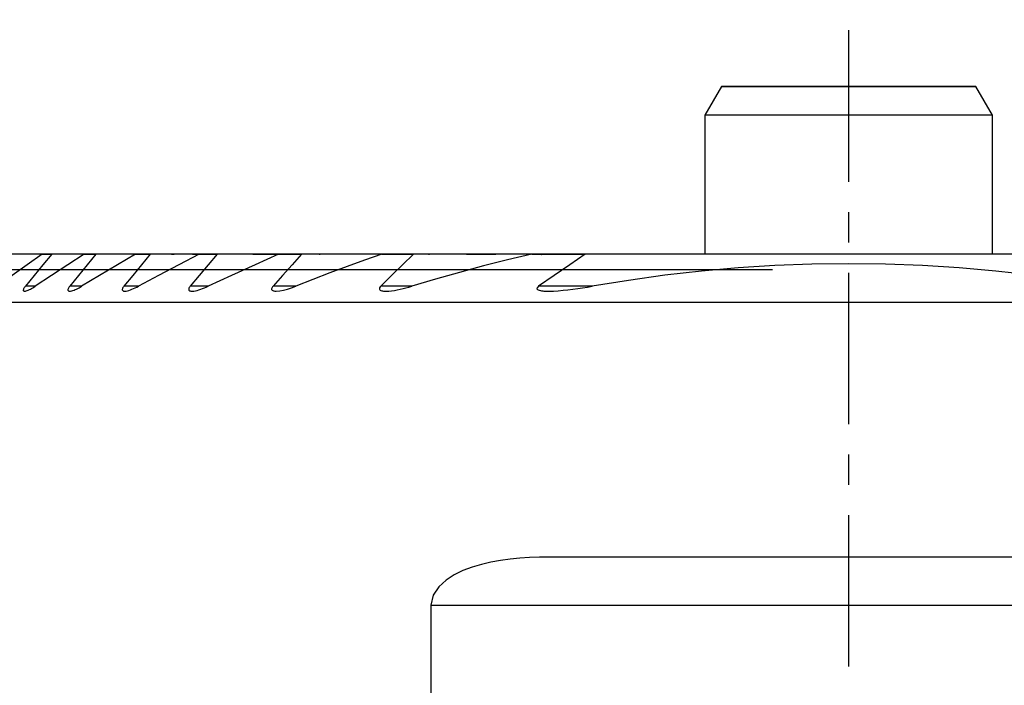
# Model space of a CAD drawing. Extents: x -52.7 to 20, y -51.7 to 13.3.
# Drawn here: x -17.3 to 3.2, y -8.7 to 5.2 of the extents above; entities that cross this region are included whole.
import ezdxf

# ---------------------------------------------------------------- set-up
doc = ezdxf.new("R2010")
doc.units = 0
doc.header["$MEASUREMENT"] = 0
doc.linetypes.add('CENTER', pattern=[5.059896, 3.162435, -0.632487, 0.632487, -0.632487])
doc.layers.get('0').update_dxf_attribs({"linetype": 'CONTINUOUS'})
for name, color, linetype in [('1', 4, 'CONTINUOUS'), ('2L', 7, 'CONTINUOUS'), ('SK1', 4, 'CONTINUOUS'), ('SK4', 2, 'CENTER')]:
    doc.layers.add(name, color=color, linetype=linetype)
doc.styles.add('SANDVIK_STYLE', font='simplex.shx', dxfattribs={"height": 3})
doc.styles.get("Standard").update_dxf_attribs({"font": 'simplex.shx'})
doc.dimstyles.new('SANDVIK_DIM', dxfattribs={"dimscale": 0, "dimtxt": 4.5, "dimasz": 4.57, "dimexe": 5, "dimexo": 0, "dimgap": 2.3, "dimtad": 1, "dimdsep": 46, "dimtxsty": 'SANDVIK_STYLE', "dimcen": 0.09, "dimclrd": 256, "dimclre": 256, "dimclrt": 256, "dimadec": 0, "dimazin": 0, "dimtfac": 1, "dimtofl": 0, "dimtmove": 2, "dimatfit": 3, "dimfxl": 1, "dimtolj": 1, "dimtzin": 0, "dimarcsym": 0})

# ---------------------------------------------------------------- blocks, each defined once
blk = doc.blocks.new('*D0')
for p, q in [((-1.5875, 0), (-40.053756, 0)), ((-36.878756, -38), (-36.878756, 0)), ((-28.5875, -38), (-40.053756, -38))]:
    blk.add_line(p, q)
for points in [[(-36.878756, 0), (-36.46076, -3.175), (-37.296753, -3.175)], [(-36.878756, -38), (-37.296753, -34.825), (-36.46076, -34.825)]]:
    blk.add_solid(points)
blk.add_text('38', height=3.175, rotation=90).set_placement((-38.466256, -20.854868))
blk = doc.blocks.new('*D2')
for p, q in [((-20, 0.9125), (-20, 10.794191)), ((20, 0.9125), (20, 10.794191)), ((-20, 7.619191), (20, 7.619191))]:
    blk.add_line(p, q)
for points in [[(-20, 7.619191), (-16.825, 8.037187), (-16.825, 7.201194)], [(20, 7.619191), (16.825, 7.201194), (16.825, 8.037187)]]:
    blk.add_solid(points)
for s, p in [('%%c', (-6.387599, 10.000441)), ('40', (2.343651, 10.000441))]:
    blk.add_text(s, height=3.175).set_placement(p)

msp = doc.modelspace()

# ---------------------------------------------------------------- linework, layer by layer
at = {"layer": '1'}
for p, q in [((-16.836345, 0.325), (-17.539157, 0.325)), ((-16.8363, 0.325), (-17.539125, 0.325)), ((-16.836166, 0.325), (-17.539029, 0.325)), ((-16.836121, 0.325), (-17.538997, 0.325)), ((-16.835987, 0.325), (-17.538901, 0.325)), ((-16.835942, 0.325), (-17.538869, 0.325)), ((-16.835808, 0.325), (-17.538773, 0.325)), ((-16.835764, 0.325), (-17.538741, 0.325)), ((-16.835629, 0.325), (-17.538644, 0.325)), ((-16.835585, 0.325), (-17.538612, 0.325)), ((-16.835451, 0.325), (-17.538516, 0.325)), ((-16.835406, 0.325), (-17.538484, 0.325)), ((-16.835272, 0.325), (-17.538388, 0.325)), ((-16.835227, 0.325), (-17.538356, 0.325)), ((-16.835093, 0.325), (-17.53826, 0.325)), ((-16.835048, 0.325), (-17.538228, 0.325)), ((-16.834914, 0.325), (-17.538132, 0.325)), ((-16.834869, 0.325), (-17.5381, 0.325)), ((-16.836479, 0.325), (-17.536458, 0.325)), ((-16.834735, 0.325), (-17.536458, 0.325)), ((-16.836524, 0.325), (-17.375337, 0.325)), ((-16.83469, 0.325), (-17.375337, 0.325)), ((-15.963163, 0.325), (-16.836524, 0.325)), ((-15.963103, 0.325), (-16.836479, 0.325)), ((-15.962923, 0.325), (-16.836345, 0.325)), ((-15.962863, 0.325), (-16.8363, 0.325)), ((-15.962683, 0.325), (-16.836166, 0.325)), ((-15.962623, 0.325), (-16.836121, 0.325)), ((-15.962443, 0.325), (-16.835987, 0.325)), ((-15.962383, 0.325), (-16.835942, 0.325)), ((-15.962203, 0.325), (-16.835808, 0.325)), ((-15.962142, 0.325), (-16.835764, 0.325)), ((-15.961962, 0.325), (-16.835629, 0.325)), ((-15.961902, 0.325), (-16.835585, 0.325)), ((-15.961722, 0.325), (-16.835451, 0.325)), ((-15.961662, 0.325), (-16.835406, 0.325)), ((-15.961482, 0.325), (-16.835272, 0.325)), ((-15.961422, 0.325), (-16.835227, 0.325)), ((-15.961242, 0.325), (-16.835093, 0.325)), ((-15.961182, 0.325), (-16.835048, 0.325)), ((-15.961002, 0.325), (-16.834914, 0.325)), ((-15.960942, 0.325), (-16.834869, 0.325)), ((-15.960762, 0.325), (-16.834735, 0.325)), ((-15.960702, 0.325), (-16.83469, 0.325)), ((-16.832702, 0.325), (-16.63099, 0.325)), ((-15.960521, 0.325), (-16.832702, 0.325)), ((-16.63099, 0.325), (-16.832702, 0.325)), ((-15.963343, 0.325), (-16.832702, 0.325)), ((-15.963403, 0.325), (-16.63099, 0.325)), ((-15.960461, 0.325), (-16.63099, 0.325)), ((-14.889848, 0.325), (-15.963403, 0.325)), ((-14.889769, 0.325), (-15.963343, 0.325)), ((-14.889531, 0.325), (-15.963163, 0.325)), ((-14.889452, 0.325), (-15.963103, 0.325)), ((-14.889215, 0.325), (-15.962923, 0.325)), ((-14.889135, 0.325), (-15.962863, 0.325)), ((-14.888898, 0.325), (-15.962683, 0.325)), ((-14.888819, 0.325), (-15.962623, 0.325)), ((-14.888581, 0.325), (-15.962443, 0.325)), ((-14.888502, 0.325), (-15.962383, 0.325)), ((-14.888265, 0.325), (-15.962203, 0.325)), ((-14.888185, 0.325), (-15.962142, 0.325)), ((-14.887948, 0.325), (-15.961962, 0.325)), ((-14.887869, 0.325), (-15.961902, 0.325)), ((-14.887631, 0.325), (-15.961722, 0.325)), ((-14.887552, 0.325), (-15.961662, 0.325)), ((-14.887315, 0.325), (-15.961482, 0.325)), ((-14.887236, 0.325), (-15.961422, 0.325)), ((-14.886998, 0.325), (-15.961242, 0.325)), ((-14.886919, 0.325), (-15.961182, 0.325)), ((-14.886681, 0.325), (-15.961002, 0.325)), ((-14.886602, 0.325), (-15.960942, 0.325)), ((-14.886365, 0.325), (-15.960762, 0.325)), ((-14.886286, 0.325), (-15.960702, 0.325)), ((-14.886048, 0.325), (-15.960521, 0.325)), ((-14.885969, 0.325), (-15.960461, 0.325)), ((-15.95783, 0.325), (-15.709148, 0.325)), ((-14.890085, 0.325), (-15.95783, 0.325)), ((-14.885731, 0.325), (-15.95783, 0.325)), ((-15.709148, 0.325), (-15.95783, 0.325)), ((-14.890164, 0.325), (-15.709148, 0.325)), ((-14.885652, 0.325), (-15.709148, 0.325)), ((-14.075803, 0.325), (-14.890164, 0.325)), ((-14.12938, 0.325), (-14.890085, 0.325)), ((-14.089431, 0.325), (-14.889848, 0.325)), ((-14.069588, 0.325), (-14.889769, 0.325)), ((-14.070057, 0.325), (-14.889531, 0.325)), ((-14.070213, 0.325), (-14.889452, 0.325)), ((-14.070682, 0.325), (-14.889215, 0.325)), ((-14.070838, 0.325), (-14.889135, 0.325)), ((-14.071308, 0.325), (-14.888898, 0.325)), ((-14.071464, 0.325), (-14.888819, 0.325)), ((-14.071933, 0.325), (-14.888581, 0.325)), ((-14.072089, 0.325), (-14.888502, 0.325)), ((-14.072558, 0.325), (-14.888265, 0.325)), ((-14.072715, 0.325), (-14.888185, 0.325)), ((-14.073184, 0.325), (-14.887948, 0.325)), ((-14.07334, 0.325), (-14.887869, 0.325)), ((-14.073809, 0.325), (-14.887631, 0.325)), ((-14.073966, 0.325), (-14.887552, 0.325)), ((-14.074435, 0.325), (-14.887315, 0.325)), ((-14.074591, 0.325), (-14.887236, 0.325)), ((-14.07506, 0.325), (-14.886998, 0.325)), ((-14.075217, 0.325), (-14.886919, 0.325)), ((-14.075686, 0.325), (-14.886681, 0.325)), ((-14.075842, 0.325), (-14.886602, 0.325)), ((-14.076311, 0.325), (-14.886365, 0.325)), ((-14.076467, 0.325), (-14.886286, 0.325)), ((-14.076937, 0.325), (-14.886048, 0.325)), ((-14.077093, 0.325), (-14.885969, 0.325)), ((-14.077562, 0.325), (-14.885731, 0.325)), ((-14.077718, 0.325), (-14.885652, 0.325)), ((-14.576174, 0.325), (-14.881695, 0.325)), ((-14.078187, 0.325), (-14.881695, 0.325)), ((-13.694612, 0.325), (-14.881695, 0.325)), ((-14.881695, 0.325), (-14.576174, 0.325)), ((-13.570128, 0.325), (-14.576174, 0.325)), ((-14.078344, 0.325), (-14.576174, 0.325)), ((-14.12938, 0.325), (-14.075803, 0.325)), ((-14.008137, 0.325), (-14.089431, 0.325)), ((-14.009694, 0.325), (-14.078344, 0.325)), ((-14.009528, 0.325), (-14.078187, 0.325)), ((-14.009029, 0.325), (-14.077718, 0.325)), ((-14.008862, 0.325), (-14.077562, 0.325)), ((-14.008363, 0.325), (-14.077093, 0.325)), ((-14.008196, 0.325), (-14.076937, 0.325)), ((-14.007697, 0.325), (-14.076467, 0.325)), ((-14.007531, 0.325), (-14.076311, 0.325)), ((-14.007031, 0.325), (-14.075842, 0.325)), ((-14.006865, 0.325), (-14.075686, 0.325)), ((-14.006366, 0.325), (-14.075217, 0.325)), ((-14.006199, 0.325), (-14.07506, 0.325)), ((-14.0057, 0.325), (-14.074591, 0.325)), ((-14.005534, 0.325), (-14.074435, 0.325)), ((-14.005034, 0.325), (-14.073966, 0.325)), ((-14.004868, 0.325), (-14.073809, 0.325)), ((-14.004369, 0.325), (-14.07334, 0.325)), ((-14.004202, 0.325), (-14.073184, 0.325)), ((-14.003703, 0.325), (-14.072715, 0.325)), ((-14.003536, 0.325), (-14.072558, 0.325)), ((-14.003037, 0.325), (-14.072089, 0.325)), ((-14.002871, 0.325), (-14.071933, 0.325)), ((-14.002371, 0.325), (-14.071464, 0.325)), ((-14.002205, 0.325), (-14.071308, 0.325)), ((-14.001706, 0.325), (-14.070838, 0.325)), ((-14.001539, 0.325), (-14.070682, 0.325)), ((-14.00104, 0.325), (-14.070213, 0.325)), ((-14.000874, 0.325), (-14.070057, 0.325)), ((-14.008137, 0.325), (-14.069588, 0.325)), ((-13.563358, 0.325), (-14.009694, 0.325)), ((-13.563462, 0.325), (-14.009528, 0.325)), ((-13.563774, 0.325), (-14.009029, 0.325)), ((-13.563878, 0.325), (-14.008862, 0.325)), ((-13.564191, 0.325), (-14.008363, 0.325)), ((-13.564295, 0.325), (-14.008196, 0.325)), ((-13.564608, 0.325), (-14.007697, 0.325)), ((-13.564712, 0.325), (-14.007531, 0.325)), ((-13.565024, 0.325), (-14.007031, 0.325)), ((-13.565128, 0.325), (-14.006865, 0.325)), ((-13.565441, 0.325), (-14.006366, 0.325)), ((-13.565545, 0.325), (-14.006199, 0.325)), ((-13.565857, 0.325), (-14.0057, 0.325)), ((-13.565962, 0.325), (-14.005534, 0.325)), ((-13.566274, 0.325), (-14.005034, 0.325)), ((-13.566378, 0.325), (-14.004868, 0.325)), ((-13.566691, 0.325), (-14.004369, 0.325)), ((-13.566795, 0.325), (-14.004202, 0.325)), ((-13.567107, 0.325), (-14.003703, 0.325)), ((-13.567212, 0.325), (-14.003536, 0.325)), ((-13.567524, 0.325), (-14.003037, 0.325)), ((-13.567628, 0.325), (-14.002871, 0.325)), ((-13.567941, 0.325), (-14.002371, 0.325)), ((-13.568045, 0.325), (-14.002205, 0.325)), ((-13.568357, 0.325), (-14.001706, 0.325)), ((-13.568461, 0.325), (-14.001539, 0.325)), ((-13.568774, 0.325), (-14.00104, 0.325)), ((-13.568878, 0.325), (-14.000874, 0.325)), ((-13.694612, 0.325), (-13.589285, 0.325)), ((-13.481049, 0.325), (-13.570128, 0.325)), ((-13.528486, 0.325), (-13.568878, 0.325)), ((-13.471958, 0.325), (-13.568774, 0.325)), ((-13.472604, 0.325), (-13.568461, 0.325)), ((-13.472819, 0.325), (-13.568357, 0.325)), ((-13.473466, 0.325), (-13.568045, 0.325)), ((-13.473681, 0.325), (-13.567941, 0.325)), ((-13.474327, 0.325), (-13.567628, 0.325)), ((-13.474543, 0.325), (-13.567524, 0.325)), ((-13.475189, 0.325), (-13.567212, 0.325)), ((-13.475405, 0.325), (-13.567107, 0.325)), ((-13.476051, 0.325), (-13.566795, 0.325)), ((-13.476266, 0.325), (-13.566691, 0.325)), ((-13.476913, 0.325), (-13.566378, 0.325)), ((-13.477128, 0.325), (-13.566274, 0.325)), ((-13.477774, 0.325), (-13.565962, 0.325)), ((-13.47799, 0.325), (-13.565857, 0.325)), ((-13.478636, 0.325), (-13.565545, 0.325)), ((-13.478851, 0.325), (-13.565441, 0.325)), ((-13.479498, 0.325), (-13.565128, 0.325)), ((-13.479713, 0.325), (-13.565024, 0.325)), ((-13.480359, 0.325), (-13.564712, 0.325)), ((-13.480575, 0.325), (-13.564608, 0.325)), ((-13.481221, 0.325), (-13.564295, 0.325)), ((-13.481436, 0.325), (-13.564191, 0.325)), ((-13.482083, 0.325), (-13.563878, 0.325)), ((-13.482298, 0.325), (-13.563774, 0.325)), ((-13.482944, 0.325), (-13.563462, 0.325)), ((-13.48316, 0.325), (-13.563358, 0.325)), ((-12.432062, 0.325), (-13.55645, 0.325)), ((-13.483806, 0.325), (-13.55645, 0.325)), ((-13.55645, 0.325), (-13.177721, 0.325)), ((-13.270516, 0.325), (-13.483806, 0.325)), ((-13.269799, 0.325), (-13.48316, 0.325)), ((-13.269561, 0.325), (-13.482944, 0.325)), ((-13.268845, 0.325), (-13.482298, 0.325)), ((-13.268606, 0.325), (-13.482083, 0.325)), ((-13.26789, 0.325), (-13.481436, 0.325)), ((-13.267651, 0.325), (-13.481221, 0.325)), ((-13.266935, 0.325), (-13.480575, 0.325)), ((-13.266696, 0.325), (-13.480359, 0.325)), ((-13.26598, 0.325), (-13.479713, 0.325)), ((-13.265741, 0.325), (-13.479498, 0.325)), ((-13.265025, 0.325), (-13.478851, 0.325)), ((-13.264786, 0.325), (-13.478636, 0.325)), ((-13.26407, 0.325), (-13.47799, 0.325)), ((-13.263832, 0.325), (-13.477774, 0.325)), ((-13.263115, 0.325), (-13.477128, 0.325)), ((-13.262877, 0.325), (-13.476913, 0.325)), ((-13.262161, 0.325), (-13.476266, 0.325)), ((-13.261922, 0.325), (-13.476051, 0.325)), ((-13.261206, 0.325), (-13.475405, 0.325)), ((-13.260967, 0.325), (-13.475189, 0.325)), ((-13.260251, 0.325), (-13.474543, 0.325)), ((-13.260012, 0.325), (-13.474327, 0.325)), ((-13.259296, 0.325), (-13.473681, 0.325)), ((-13.259057, 0.325), (-13.473466, 0.325)), ((-13.258341, 0.325), (-13.472819, 0.325)), ((-13.258102, 0.325), (-13.472604, 0.325)), ((-13.271432, 0.325), (-13.471958, 0.325)), ((-11.906693, 0.325), (-13.270516, 0.325)), ((-11.907111, 0.325), (-13.269799, 0.325)), ((-11.90725, 0.325), (-13.269561, 0.325)), ((-11.907668, 0.325), (-13.268845, 0.325)), ((-11.907807, 0.325), (-13.268606, 0.325)), ((-11.908225, 0.325), (-13.26789, 0.325)), ((-11.908364, 0.325), (-13.267651, 0.325)), ((-11.908782, 0.325), (-13.266935, 0.325)), ((-11.908922, 0.325), (-13.266696, 0.325)), ((-11.90934, 0.325), (-13.26598, 0.325)), ((-11.909479, 0.325), (-13.265741, 0.325)), ((-11.909897, 0.325), (-13.265025, 0.325)), ((-11.910036, 0.325), (-13.264786, 0.325)), ((-11.910454, 0.325), (-13.26407, 0.325)), ((-11.910593, 0.325), (-13.263832, 0.325)), ((-11.911011, 0.325), (-13.263115, 0.325)), ((-11.91115, 0.325), (-13.262877, 0.325)), ((-11.911568, 0.325), (-13.262161, 0.325)), ((-11.911708, 0.325), (-13.261922, 0.325)), ((-11.912126, 0.325), (-13.261206, 0.325)), ((-11.912265, 0.325), (-13.260967, 0.325)), ((-11.912683, 0.325), (-13.260251, 0.325)), ((-11.912822, 0.325), (-13.260012, 0.325)), ((-11.91324, 0.325), (-13.259296, 0.325)), ((-11.913379, 0.325), (-13.259057, 0.325)), ((-11.913797, 0.325), (-13.258341, 0.325)), ((-11.969179, 0.325), (-13.258102, 0.325)), ((-13.177721, 0.325), (-13.231949, 0.325)), ((-11.906554, 0.325), (-13.177721, 0.325)), ((-11.916722, 0.325), (-13.177721, 0.325)), ((-12.432062, 0.325), (-11.939117, 0.325)), ((-11.826544, 0.325), (-11.916722, 0.325)), ((-11.793795, 0.325), (-11.913797, 0.325)), ((-11.795332, 0.325), (-11.913379, 0.325)), ((-11.795845, 0.325), (-11.91324, 0.325)), ((-11.797383, 0.325), (-11.912822, 0.325)), ((-11.797895, 0.325), (-11.912683, 0.325)), ((-11.799433, 0.325), (-11.912265, 0.325)), ((-11.799946, 0.325), (-11.912126, 0.325)), ((-11.801484, 0.325), (-11.911708, 0.325)), ((-11.801996, 0.325), (-11.911568, 0.325)), ((-11.803534, 0.325), (-11.91115, 0.325)), ((-11.804047, 0.325), (-11.911011, 0.325)), ((-11.805584, 0.325), (-11.910593, 0.325)), ((-11.806097, 0.325), (-11.910454, 0.325)), ((-11.807635, 0.325), (-11.910036, 0.325)), ((-11.808147, 0.325), (-11.909897, 0.325)), ((-11.809685, 0.325), (-11.909479, 0.325)), ((-11.810198, 0.325), (-11.90934, 0.325)), ((-11.811736, 0.325), (-11.908922, 0.325)), ((-11.812248, 0.325), (-11.908782, 0.325)), ((-11.813786, 0.325), (-11.908364, 0.325)), ((-11.814299, 0.325), (-11.908225, 0.325)), ((-11.815836, 0.325), (-11.907807, 0.325)), ((-11.816349, 0.325), (-11.907668, 0.325)), ((-11.817887, 0.325), (-11.90725, 0.325)), ((-11.818399, 0.325), (-11.907111, 0.325)), ((-11.819937, 0.325), (-11.906693, 0.325)), ((-11.82045, 0.325), (-11.906554, 0.325)), ((-9.766014, 0.325), (-11.899153, 0.325)), ((-11.821988, 0.325), (-11.899153, 0.325)), ((-11.899153, 0.325), (-11.416648, 0.325)), ((-11.033897, 0.325), (-11.821988, 0.325)), ((-11.031576, 0.325), (-11.82045, 0.325)), ((-11.030803, 0.325), (-11.819937, 0.325)), ((-11.028483, 0.325), (-11.818399, 0.325)), ((-11.027709, 0.325), (-11.817887, 0.325)), ((-11.025389, 0.325), (-11.816349, 0.325)), ((-11.024615, 0.325), (-11.815836, 0.325)), ((-11.022295, 0.325), (-11.814299, 0.325)), ((-11.021522, 0.325), (-11.813786, 0.325)), ((-11.019201, 0.325), (-11.812248, 0.325)), ((-11.018428, 0.325), (-11.811736, 0.325)), ((-11.016108, 0.325), (-11.810198, 0.325)), ((-11.015334, 0.325), (-11.809685, 0.325)), ((-11.013014, 0.325), (-11.808147, 0.325)), ((-11.01224, 0.325), (-11.807635, 0.325)), ((-11.00992, 0.325), (-11.806097, 0.325)), ((-11.009147, 0.325), (-11.805584, 0.325)), ((-11.006826, 0.325), (-11.804047, 0.325)), ((-11.006053, 0.325), (-11.803534, 0.325)), ((-11.003733, 0.325), (-11.801996, 0.325)), ((-11.002959, 0.325), (-11.801484, 0.325)), ((-11.000639, 0.325), (-11.799946, 0.325)), ((-10.999865, 0.325), (-11.799433, 0.325)), ((-10.997545, 0.325), (-11.797895, 0.325)), ((-10.996772, 0.325), (-11.797383, 0.325)), ((-10.994451, 0.325), (-11.795845, 0.325)), ((-10.993678, 0.325), (-11.795332, 0.325)), ((-11.065245, 0.325), (-11.793795, 0.325)), ((-11.416648, 0.325), (-11.754614, 0.325)), ((-9.766221, 0.325), (-11.416648, 0.325)), ((-11.03467, 0.325), (-11.416648, 0.325)), ((-9.749438, 0.325), (-11.03467, 0.325)), ((-9.749645, 0.325), (-11.033897, 0.325)), ((-9.750267, 0.325), (-11.031576, 0.325)), ((-9.750474, 0.325), (-11.030803, 0.325)), ((-9.751096, 0.325), (-11.028483, 0.325)), ((-9.751303, 0.325), (-11.027709, 0.325)), ((-9.751924, 0.325), (-11.025389, 0.325)), ((-9.752132, 0.325), (-11.024615, 0.325)), ((-9.752753, 0.325), (-11.022295, 0.325)), ((-9.75296, 0.325), (-11.021522, 0.325)), ((-9.753582, 0.325), (-11.019201, 0.325)), ((-9.753789, 0.325), (-11.018428, 0.325)), ((-9.754411, 0.325), (-11.016108, 0.325)), ((-9.754618, 0.325), (-11.015334, 0.325)), ((-9.75524, 0.325), (-11.013014, 0.325)), ((-9.755447, 0.325), (-11.01224, 0.325)), ((-9.756068, 0.325), (-11.00992, 0.325)), ((-9.756276, 0.325), (-11.009147, 0.325)), ((-9.756897, 0.325), (-11.006826, 0.325)), ((-9.757104, 0.325), (-11.006053, 0.325)), ((-9.757726, 0.325), (-11.003733, 0.325)), ((-9.757933, 0.325), (-11.002959, 0.325)), ((-9.758555, 0.325), (-11.000639, 0.325)), ((-9.758762, 0.325), (-10.999865, 0.325)), ((-9.759383, 0.325), (-10.997545, 0.325)), ((-9.759591, 0.325), (-10.996772, 0.325)), ((-9.760212, 0.325), (-10.994451, 0.325)), ((-9.760419, 0.325), (-10.993678, 0.325)), ((-6.649709, 0.325), (-9.766221, 0.325)), ((-6.649364, 0.325), (-9.766014, 0.325)), ((-8.810173, 0.325), (-9.760419, 0.325)), ((-8.809501, 0.325), (-9.760212, 0.325)), ((-8.807484, 0.325), (-9.759591, 0.325)), ((-8.806812, 0.325), (-9.759383, 0.325)), ((-8.804795, 0.325), (-9.758762, 0.325)), ((-8.804122, 0.325), (-9.758555, 0.325)), ((-8.802105, 0.325), (-9.757933, 0.325)), ((-8.801433, 0.325), (-9.757726, 0.325)), ((-8.799416, 0.325), (-9.757104, 0.325)), ((-8.798743, 0.325), (-9.756897, 0.325)), ((-8.796726, 0.325), (-9.756276, 0.325)), ((-8.796054, 0.325), (-9.756068, 0.325)), ((-8.794037, 0.325), (-9.755447, 0.325)), ((-8.793365, 0.325), (-9.75524, 0.325)), ((-8.791348, 0.325), (-9.754618, 0.325)), ((-8.790675, 0.325), (-9.754411, 0.325)), ((-8.788658, 0.325), (-9.753789, 0.325)), ((-8.787986, 0.325), (-9.753582, 0.325)), ((-8.785969, 0.325), (-9.75296, 0.325)), ((-8.785297, 0.325), (-9.752753, 0.325)), ((-8.78328, 0.325), (-9.752132, 0.325)), ((-8.782607, 0.325), (-9.751924, 0.325)), ((-8.78059, 0.325), (-9.751303, 0.325)), ((-8.779918, 0.325), (-9.751096, 0.325)), ((-8.777901, 0.325), (-9.750474, 0.325)), ((-8.777229, 0.325), (-9.750267, 0.325)), ((-8.775212, 0.325), (-9.749645, 0.325)), ((-8.774539, 0.325), (-9.749438, 0.325)), ((-8.772522, 0.325), (-9.741783, 0.325)), ((-6.650746, 0.325), (-9.741783, 0.325)), ((-9.741783, 0.325), (-9.084456, 0.325)), ((-6.651092, 0.325), (-9.084456, 0.325)), ((-8.002047, 0.325), (-8.810173, 0.325)), ((-8.00173, 0.325), (-8.809501, 0.325)), ((-8.000777, 0.325), (-8.807484, 0.325)), ((-8.00046, 0.325), (-8.806812, 0.325)), ((-7.999508, 0.325), (-8.804795, 0.325)), ((-7.99919, 0.325), (-8.804122, 0.325)), ((-7.998238, 0.325), (-8.802105, 0.325)), ((-7.99792, 0.325), (-8.801433, 0.325)), ((-7.996968, 0.325), (-8.799416, 0.325)), ((-7.996651, 0.325), (-8.798743, 0.325)), ((-7.995698, 0.325), (-8.796726, 0.325)), ((-7.995381, 0.325), (-8.796054, 0.325)), ((-7.994428, 0.325), (-8.794037, 0.325)), ((-7.994111, 0.325), (-8.793365, 0.325)), ((-7.993159, 0.325), (-8.791348, 0.325)), ((-7.992841, 0.325), (-8.790675, 0.325)), ((-7.991889, 0.325), (-8.788658, 0.325)), ((-7.991571, 0.325), (-8.787986, 0.325)), ((-7.990619, 0.325), (-8.785969, 0.325)), ((-7.990302, 0.325), (-8.785297, 0.325)), ((-7.989349, 0.325), (-8.78328, 0.325)), ((-7.989032, 0.325), (-8.782607, 0.325)), ((-7.988079, 0.325), (-8.78059, 0.325)), ((-7.987762, 0.325), (-8.779918, 0.325)), ((-7.98681, 0.325), (-8.777901, 0.325)), ((-7.986492, 0.325), (-8.777229, 0.325)), ((-7.98554, 0.325), (-8.775212, 0.325)), ((-7.985222, 0.325), (-8.774539, 0.325)), ((-7.98427, 0.325), (-8.772522, 0.325)), ((-7.983952, 0.325), (-8.77185, 0.325)), ((-8.032727, 0.325), (-8.733745, 0.325)), ((-8.003, 0.325), (-8.733745, 0.325)), ((-6.641069, 0.325), (-8.003, 0.325)), ((-6.640032, 0.325), (-8.002047, 0.325)), ((-6.639686, 0.325), (-8.00173, 0.325)), ((-6.638649, 0.325), (-8.000777, 0.325)), ((-6.638304, 0.325), (-8.00046, 0.325)), ((-6.793552, 0.325), (-7.999508, 0.325)), ((-6.875852, 0.325), (-7.99919, 0.325)), ((-6.997488, 0.325), (-7.998238, 0.325)), ((-6.997488, 0.325), (-7.99792, 0.325)), ((-6.995707, 0.325), (-7.996968, 0.325)), ((-6.995844, 0.325), (-7.996651, 0.325)), ((-6.996253, 0.325), (-7.995698, 0.325)), ((-6.996389, 0.325), (-7.995381, 0.325)), ((-6.996798, 0.325), (-7.994428, 0.325)), ((-6.996935, 0.325), (-7.994111, 0.325)), ((-6.997344, 0.325), (-7.993159, 0.325)), ((-6.99748, 0.325), (-7.992841, 0.325)), ((-6.997889, 0.325), (-7.991889, 0.325)), ((-6.998026, 0.325), (-7.991571, 0.325)), ((-6.998435, 0.325), (-7.990619, 0.325)), ((-6.998571, 0.325), (-7.990302, 0.325)), ((-6.998981, 0.325), (-7.989349, 0.325)), ((-6.999117, 0.325), (-7.989032, 0.325)), ((-6.999526, 0.325), (-7.988079, 0.325)), ((-6.999662, 0.325), (-7.987762, 0.325)), ((-7.000072, 0.325), (-7.98681, 0.325)), ((-7.000208, 0.325), (-7.986492, 0.325)), ((-7.000617, 0.325), (-7.98554, 0.325)), ((-7.000754, 0.325), (-7.985222, 0.325)), ((-7.001163, 0.325), (-7.98427, 0.325)), ((-7.001299, 0.325), (-7.983952, 0.325)), ((-7.972446, 0.325), (-7.366928, 0.325)), ((-6.648327, 0.325), (-7.972446, 0.325)), ((-6.641414, 0.325), (-7.829811, 0.325)), ((-6.647981, 0.325), (-7.366928, 0.325)), ((-7.001165, 0.325, -16.6875), (-7.001299, 0.325, -16.6875)), ((-6.795564, 0.325), (-7.001165, 0.325)), ((-7.001028, 0.325, -16.3125), (-7.001163, 0.325, -16.3125)), ((-6.795405, 0.325), (-7.001028, 0.325)), ((-7.000619, 0.325, -15.1875), (-7.000754, 0.325, -15.1875)), ((-6.794925, 0.325), (-7.000619, 0.325)), ((-7.000482, 0.325, -14.8125), (-7.000617, 0.325, -14.8125)), ((-6.794765, 0.325), (-7.000482, 0.325)), ((-7.000073, 0.325, -13.6875), (-7.000208, 0.325, -13.6875)), ((-6.794285, 0.325), (-7.000073, 0.325)), ((-6.999936, 0.325, -13.3125), (-7.000072, 0.325, -13.3125)), ((-6.794125, 0.325), (-6.999936, 0.325)), ((-6.999527, 0.325, -12.1875), (-6.999662, 0.325, -12.1875)), ((-6.793645, 0.325), (-6.999527, 0.325)), ((-6.99939, 0.325, -11.8125), (-6.999526, 0.325, -11.8125)), ((-6.793485, 0.325), (-6.99939, 0.325)), ((-6.998981, 0.325, -10.6875), (-6.999117, 0.325, -10.6875)), ((-6.998844, 0.325, -10.3125), (-6.998981, 0.325, -10.3125)), ((-6.793005, 0.325), (-6.998981, 0.325)), ((-6.792845, 0.325), (-6.998844, 0.325)), ((-6.998434, 0.325, -9.1875), (-6.998571, 0.325, -9.1875)), ((-6.998298, 0.325, -8.8125), (-6.998435, 0.325, -8.8125)), ((-6.792365, 0.325), (-6.998434, 0.325)), ((-6.792205, 0.325), (-6.998298, 0.325)), ((-6.997888, 0.325, -7.6875), (-6.998026, 0.325, -7.6875)), ((-6.997752, 0.325, -7.3125), (-6.997889, 0.325, -7.3125)), ((-6.791725, 0.325), (-6.997888, 0.325)), ((-6.791565, 0.325), (-6.997752, 0.325)), ((-6.997342, 0.325, -6.1875), (-6.99748, 0.325, -6.1875)), ((-6.997206, 0.325, -5.8125), (-6.997344, 0.325, -5.8125)), ((-6.791086, 0.325), (-6.997342, 0.325)), ((-6.790926, 0.325), (-6.997206, 0.325)), ((-6.996796, 0.325, -4.6875), (-6.996935, 0.325, -4.6875)), ((-6.99666, 0.325, -4.3125), (-6.996798, 0.325, -4.3125)), ((-6.790446, 0.325), (-6.996796, 0.325)), ((-6.790286, 0.325), (-6.99666, 0.325)), ((-6.99625, 0.325, -3.1875), (-6.996389, 0.325, -3.1875)), ((-6.996114, 0.325, -2.8125), (-6.996253, 0.325, -2.8125)), ((-6.789806, 0.325), (-6.99625, 0.325)), ((-6.789646, 0.325), (-6.996114, 0.325)), ((-6.995704, 0.325, -1.6875), (-6.995844, 0.325, -1.6875)), ((-6.995568, 0.325, -1.3125), (-6.995707, 0.325, -1.3125)), ((-6.793552, 0.325), (-6.995704, 0.325)), ((-6.875852, 0.325), (-6.995568, 0.325)), ((-6.794122, 0.325, -16.6875), (-6.795564, 0.325, -16.6875)), ((-6.793962, 0.325, -16.3125), (-6.795405, 0.325, -16.3125)), ((-6.793482, 0.325, -15.1875), (-6.794925, 0.325, -15.1875)), ((-6.793322, 0.325, -14.8125), (-6.794765, 0.325, -14.8125)), ((-6.792841, 0.325, -13.6875), (-6.794285, 0.325, -13.6875)), ((-6.792681, 0.325, -13.3125), (-6.794125, 0.325, -13.3125)), ((-6.620332, 0.325), (-6.794122, 0.325)), ((-6.620677, 0.325), (-6.793962, 0.325)), ((-6.792201, 0.325, -12.1875), (-6.793645, 0.325, -12.1875)), ((-6.792041, 0.325, -11.8125), (-6.793485, 0.325, -11.8125)), ((-6.621714, 0.325), (-6.793482, 0.325)), ((-6.62206, 0.325), (-6.793322, 0.325)), ((-6.791561, 0.325, -10.6875), (-6.793005, 0.325, -10.6875)), ((-6.791401, 0.325, -10.3125), (-6.792845, 0.325, -10.3125)), ((-6.623096, 0.325), (-6.792841, 0.325)), ((-6.623442, 0.325), (-6.792681, 0.325)), ((-6.79092, 0.325, -9.1875), (-6.792365, 0.325, -9.1875)), ((-6.79076, 0.325, -8.8125), (-6.792205, 0.325, -8.8125)), ((-6.624479, 0.325), (-6.792201, 0.325)), ((-6.624825, 0.325), (-6.792041, 0.325)), ((-6.79028, 0.325, -7.6875), (-6.791725, 0.325, -7.6875)), ((-6.79012, 0.325, -7.3125), (-6.791565, 0.325, -7.3125)), ((-6.625861, 0.325), (-6.791561, 0.325)), ((-6.626207, 0.325), (-6.791401, 0.325)), ((-6.78964, 0.325, -6.1875), (-6.791086, 0.325, -6.1875)), ((-6.78948, 0.325, -5.8125), (-6.790926, 0.325, -5.8125)), ((-6.627244, 0.325), (-6.79092, 0.325)), ((-6.62759, 0.325), (-6.79076, 0.325)), ((-6.788999, 0.325, -4.6875), (-6.790446, 0.325, -4.6875)), ((-6.788839, 0.325, -4.3125), (-6.790286, 0.325, -4.3125)), ((-6.628626, 0.325), (-6.79028, 0.325)), ((-6.628972, 0.325), (-6.79012, 0.325)), ((-6.788359, 0.325, -3.1875), (-6.789806, 0.325, -3.1875)), ((-6.788199, 0.325, -2.8125), (-6.789646, 0.325, -2.8125)), ((-6.630009, 0.325), (-6.78964, 0.325)), ((-6.630354, 0.325), (-6.78948, 0.325)), ((-6.631391, 0.325), (-6.788999, 0.325)), ((-6.631737, 0.325), (-6.788839, 0.325)), ((-6.632774, 0.325), (-6.788359, 0.325)), ((-6.633119, 0.325), (-6.788199, 0.325)), ((6.650668, 0.325), (-6.651092, 0.325)), ((6.650182, 0.325), (-6.650746, 0.325)), ((6.648726, 0.325), (-6.649709, 0.325)), ((6.648241, 0.325), (-6.649364, 0.325)), ((6.646785, 0.325), (-6.648327, 0.325)), ((6.6463, 0.325), (-6.647981, 0.325)), ((-6.541288, 0.325), (-6.641414, 0.325)), ((-6.54119, 0.325), (-6.641069, 0.325)), ((-6.540893, 0.325), (-6.640032, 0.325)), ((-6.540795, 0.325), (-6.639686, 0.325)), ((-6.540498, 0.325), (-6.638649, 0.325)), ((-6.540399, 0.325), (-6.638304, 0.325)), ((-6.538918, 0.325), (-6.633119, 0.325)), ((-6.538819, 0.325), (-6.632774, 0.325)), ((-6.538523, 0.325), (-6.631737, 0.325)), ((-6.538424, 0.325), (-6.631391, 0.325)), ((-6.538127, 0.325), (-6.630354, 0.325)), ((-6.538029, 0.325), (-6.630009, 0.325)), ((-6.537732, 0.325), (-6.628972, 0.325)), ((-6.537634, 0.325), (-6.628626, 0.325)), ((-6.537337, 0.325), (-6.62759, 0.325)), ((-6.537238, 0.325), (-6.627244, 0.325)), ((-6.536942, 0.325), (-6.626207, 0.325)), ((-6.536843, 0.325), (-6.625861, 0.325)), ((-6.536547, 0.325), (-6.624825, 0.325)), ((-6.536448, 0.325), (-6.624479, 0.325)), ((-6.536152, 0.325), (-6.623442, 0.325)), ((-6.536053, 0.325), (-6.623096, 0.325)), ((-6.535757, 0.325), (-6.62206, 0.325)), ((-6.535658, 0.325), (-6.621714, 0.325)), ((-6.535362, 0.325), (-6.620677, 0.325)), ((-6.535263, 0.325), (-6.620332, 0.325)), ((-6.534967, 0.325), (-6.61172, 0.325)), ((-6.61172, 0.325), (-5.496803, 0.325)), ((6.61172, 0.325), (-6.61172, 0.325)), ((-6.328618, 0.325), (-6.541288, 0.325)), ((-6.328542, 0.325), (-6.54119, 0.325)), ((-6.328315, 0.325), (-6.540893, 0.325)), ((-6.32824, 0.325), (-6.540795, 0.325)), ((-6.328013, 0.325), (-6.540498, 0.325)), ((-6.410136, 0.325), (-6.540399, 0.325)), ((-6.410136, 0.325), (-6.538918, 0.325)), ((-6.326727, 0.325), (-6.538819, 0.325)), ((-6.3265, 0.325), (-6.538523, 0.325)), ((-6.326424, 0.325), (-6.538424, 0.325)), ((-6.326198, 0.325), (-6.538127, 0.325)), ((-6.326122, 0.325), (-6.538029, 0.325)), ((-6.325895, 0.325), (-6.537732, 0.325)), ((-6.325819, 0.325), (-6.537634, 0.325)), ((-6.325592, 0.325), (-6.537337, 0.325)), ((-6.325517, 0.325), (-6.537238, 0.325)), ((-6.32529, 0.325), (-6.536942, 0.325)), ((-6.325214, 0.325), (-6.536843, 0.325)), ((-6.324987, 0.325), (-6.536547, 0.325)), ((-6.324912, 0.325), (-6.536448, 0.325)), ((-6.324685, 0.325), (-6.536152, 0.325)), ((-6.324609, 0.325), (-6.536053, 0.325)), ((-6.324382, 0.325), (-6.535757, 0.325)), ((-6.324307, 0.325), (-6.535658, 0.325)), ((-6.32408, 0.325), (-6.535362, 0.325)), ((-6.324004, 0.325), (-6.535263, 0.325)), ((-6.323777, 0.325), (-6.534967, 0.325)), ((-6.328845, 0.325), (-6.527558, 0.325)), ((-5.798507, 0.325), (-6.328845, 0.325)), ((-5.798427, 0.325), (-6.328618, 0.325)), ((-5.7984, 0.325), (-6.328542, 0.325)), ((-5.79832, 0.325), (-6.328315, 0.325)), ((-5.798294, 0.325), (-6.32824, 0.325)), ((-6.232162, 0.325), (-6.328013, 0.325)), ((-6.232162, 0.325), (-6.326727, 0.325)), ((-6.225859, 0.325), (-6.3265, 0.325)), ((-6.226055, 0.325), (-6.326424, 0.325)), ((-6.226645, 0.325), (-6.326198, 0.325)), ((-6.226842, 0.325), (-6.326122, 0.325)), ((-6.227432, 0.325), (-6.325895, 0.325)), ((-6.227628, 0.325), (-6.325819, 0.325)), ((-6.228218, 0.325), (-6.325592, 0.325)), ((-6.228415, 0.325), (-6.325517, 0.325)), ((-6.229005, 0.325), (-6.32529, 0.325)), ((-6.229201, 0.325), (-6.325214, 0.325)), ((-6.229791, 0.325), (-6.324987, 0.325)), ((-6.229988, 0.325), (-6.324912, 0.325)), ((-6.230577, 0.325), (-6.324685, 0.325)), ((-6.230774, 0.325), (-6.324609, 0.325)), ((-6.231364, 0.325), (-6.324382, 0.325)), ((-6.23156, 0.325), (-6.324307, 0.325)), ((-6.23215, 0.325), (-6.32408, 0.325)), ((-6.232347, 0.325), (-6.324004, 0.325)), ((-6.232937, 0.325), (-6.323777, 0.325)), ((6.31794, 0.325), (-6.31794, 0.325)), ((-5.798534, 0.325), (-6.270504, 0.325)), ((-6.229587, 0.325, -17.8125), (-6.232937, 0.325, -17.8125)), ((-6.228997, 0.325, -16.6875), (-6.232347, 0.325, -16.6875)), ((-6.2288, 0.325, -16.3125), (-6.23215, 0.325, -16.3125)), ((-6.22821, 0.325, -15.1875), (-6.23156, 0.325, -15.1875)), ((-6.228013, 0.325, -14.8125), (-6.231364, 0.325, -14.8125)), ((-6.227423, 0.325, -13.6875), (-6.230774, 0.325, -13.6875)), ((-6.227226, 0.325, -13.3125), (-6.230577, 0.325, -13.3125)), ((-6.226636, 0.325, -12.1875), (-6.229988, 0.325, -12.1875)), ((-6.226439, 0.325, -11.8125), (-6.229791, 0.325, -11.8125)), ((-5.79672, 0.325), (-6.229587, 0.325)), ((-6.225849, 0.325, -10.6875), (-6.229201, 0.325, -10.6875)), ((-6.225652, 0.325, -10.3125), (-6.229005, 0.325, -10.3125)), ((-5.7968, 0.325), (-6.228997, 0.325)), ((-5.796827, 0.325), (-6.2288, 0.325)), ((-6.225062, 0.325, -9.1875), (-6.228415, 0.325, -9.1875)), ((-6.224865, 0.325, -8.8125), (-6.228218, 0.325, -8.8125)), ((-5.796907, 0.325), (-6.22821, 0.325)), ((-5.796934, 0.325), (-6.228013, 0.325)), ((-6.224275, 0.325, -7.6875), (-6.227628, 0.325, -7.6875)), ((-6.224078, 0.325, -7.3125), (-6.227432, 0.325, -7.3125)), ((-5.797014, 0.325), (-6.227423, 0.325)), ((-5.79704, 0.325), (-6.227226, 0.325)), ((-6.223488, 0.325, -6.1875), (-6.226842, 0.325, -6.1875)), ((-6.223291, 0.325, -5.8125), (-6.226645, 0.325, -5.8125)), ((-5.79712, 0.325), (-6.226636, 0.325)), ((-5.797147, 0.325), (-6.226439, 0.325)), ((-6.222701, 0.325, -4.6875), (-6.226055, 0.325, -4.6875)), ((-6.222504, 0.325, -4.3125), (-6.225859, 0.325, -4.3125)), ((-5.797227, 0.325), (-6.225849, 0.325)), ((-5.797254, 0.325), (-6.225652, 0.325)), ((-5.797334, 0.325), (-6.225062, 0.325)), ((-5.79736, 0.325), (-6.224865, 0.325)), ((-5.79744, 0.325), (-6.224275, 0.325)), ((-5.797467, 0.325), (-6.224078, 0.325)), ((-5.797547, 0.325), (-6.223488, 0.325)), ((-5.797574, 0.325), (-6.223291, 0.325)), ((-5.797654, 0.325), (-6.222701, 0.325)), ((-5.79768, 0.325), (-6.222504, 0.325)), ((6.104378, 0.325), (-6.104378, 0.325)), ((-5.730053, 0.325), (-5.798534, 0.325)), ((-5.730036, 0.325), (-5.798507, 0.325)), ((-5.729986, 0.325), (-5.798427, 0.325)), ((-5.72997, 0.325), (-5.7984, 0.325)), ((-5.72992, 0.325), (-5.79832, 0.325)), ((-5.729903, 0.325), (-5.798294, 0.325)), ((-5.72952, 0.325), (-5.79768, 0.325)), ((-5.729503, 0.325), (-5.797654, 0.325)), ((-5.729453, 0.325), (-5.797574, 0.325)), ((-5.729437, 0.325), (-5.797547, 0.325)), ((-5.729387, 0.325), (-5.797467, 0.325)), ((-5.72937, 0.325), (-5.79744, 0.325)), ((-5.72932, 0.325), (-5.79736, 0.325)), ((-5.729304, 0.325), (-5.797334, 0.325)), ((-5.729254, 0.325), (-5.797254, 0.325)), ((-5.729237, 0.325), (-5.797227, 0.325)), ((-5.729187, 0.325), (-5.797147, 0.325)), ((-5.72917, 0.325), (-5.79712, 0.325)), ((-5.72912, 0.325), (-5.79704, 0.325)), ((-5.729104, 0.325), (-5.797014, 0.325)), ((-5.729054, 0.325), (-5.796934, 0.325)), ((-5.729037, 0.325), (-5.796907, 0.325)), ((-5.728987, 0.325), (-5.796827, 0.325)), ((-5.728971, 0.325), (-5.7968, 0.325)), ((-5.728921, 0.325), (-5.79672, 0.325)), ((-5.730103, 0.325), (-5.790853, 0.325)), ((5.729402, 0.325), (-5.730103, 0.325)), ((5.728933, 0.325), (-5.730053, 0.325)), ((5.728777, 0.325), (-5.730036, 0.325)), ((-3.273354, 0.325), (-5.729986, 0.325)), ((-3.900621, 0.325), (-5.72997, 0.325)), ((-5.198783, 0.325), (-5.72992, 0.325)), ((-5.513832, 0.325), (-5.729903, 0.325)), ((-5.513832, 0.325), (-5.72952, 0.325)), ((-5.198783, 0.325), (-5.729503, 0.325)), ((-5.190444, 0.325), (-5.729453, 0.325)), ((-5.190697, 0.325), (-5.729437, 0.325)), ((-5.191456, 0.325), (-5.729387, 0.325)), ((-5.191709, 0.325), (-5.72937, 0.325)), ((-5.192469, 0.325), (-5.72932, 0.325)), ((-5.192722, 0.325), (-5.729304, 0.325)), ((-5.193481, 0.325), (-5.729254, 0.325)), ((-5.193734, 0.325), (-5.729237, 0.325)), ((-5.194494, 0.325), (-5.729187, 0.325)), ((-5.194747, 0.325), (-5.72917, 0.325)), ((-5.195506, 0.325), (-5.72912, 0.325)), ((-5.195759, 0.325), (-5.729104, 0.325)), ((-5.196519, 0.325), (-5.729054, 0.325)), ((-5.196772, 0.325), (-5.729037, 0.325)), ((-5.197531, 0.325), (-5.728987, 0.325)), ((-5.197785, 0.325), (-5.728971, 0.325)), ((-5.198544, 0.325), (-5.728921, 0.325)), ((5.723187, 0.325), (-5.723187, 0.325)), ((5.709559, 0.325), (-5.709559, 0.325)), ((5.66961, 0.325), (-5.66961, 0.325)), ((5.496803, 0.325), (-5.496803, 0.325)), ((-5.198797, 0.325), (-5.496803, 0.325)), ((-5.192458, 0.325, -18.1875), (-5.198797, 0.325, -18.1875)), ((-5.192205, 0.325, -17.8125), (-5.198544, 0.325, -17.8125)), ((-5.191445, 0.325, -16.6875), (-5.197785, 0.325, -16.6875)), ((-5.191191, 0.325, -16.3125), (-5.197531, 0.325, -16.3125)), ((-5.190432, 0.325, -15.1875), (-5.196772, 0.325, -15.1875)), ((-5.190178, 0.325, -14.8125), (-5.196519, 0.325, -14.8125)), ((-5.189418, 0.325, -13.6875), (-5.195759, 0.325, -13.6875)), ((-5.189165, 0.325, -13.3125), (-5.195506, 0.325, -13.3125)), ((-5.188405, 0.325, -12.1875), (-5.194747, 0.325, -12.1875)), ((-5.188152, 0.325, -11.8125), (-5.194494, 0.325, -11.8125)), ((-5.187392, 0.325, -10.6875), (-5.193734, 0.325, -10.6875)), ((-5.187139, 0.325, -10.3125), (-5.193481, 0.325, -10.3125)), ((-5.186379, 0.325, -9.1875), (-5.192722, 0.325, -9.1875)), ((-5.186125, 0.325, -8.8125), (-5.192469, 0.325, -8.8125)), ((-3.266564, 0.325), (-5.192458, 0.325)), ((-3.266122, 0.325), (-5.192205, 0.325)), ((-5.185365, 0.325, -7.6875), (-5.191709, 0.325, -7.6875)), ((-5.185112, 0.325, -7.3125), (-5.191456, 0.325, -7.3125)), ((-3.264795, 0.325), (-5.191445, 0.325)), ((-3.264353, 0.325), (-5.191191, 0.325)), ((-5.184352, 0.325, -6.1875), (-5.190697, 0.325, -6.1875)), ((-5.184099, 0.325, -5.8125), (-5.190444, 0.325, -5.8125)), ((-3.263027, 0.325), (-5.190432, 0.325)), ((-3.262584, 0.325), (-5.190178, 0.325)), ((-3.261258, 0.325), (-5.189418, 0.325)), ((-3.260816, 0.325), (-5.189165, 0.325)), ((-3.259489, 0.325), (-5.188405, 0.325)), ((-3.259047, 0.325), (-5.188152, 0.325)), ((-3.257721, 0.325), (-5.187392, 0.325)), ((-3.257278, 0.325), (-5.187139, 0.325)), ((-3.255952, 0.325), (-5.186379, 0.325)), ((-3.25551, 0.325), (-5.186125, 0.325)), ((-3.254183, 0.325), (-5.185365, 0.325)), ((-3.253741, 0.325), (-5.185112, 0.325)), ((-3.273354, 0.325), (-5.184352, 0.325)), ((-3.900621, 0.325), (-5.184099, 0.325)), ((-17.000591, -0.343279), (-17.181168, -0.343279)), ((-16.979232, -0.343279, 9.573331), (-17.000591, -0.343279, 9.573331)), ((-16.03316, -0.343279), (-16.254923, -0.343279)), ((-16.008241, -0.343279, 11.073331), (-16.03316, -0.343279, 11.073331)), ((-14.85189, -0.343279), (-15.124567, -0.343279)), ((-14.8234, -0.343279), (-14.85189, -0.343279)), ((-13.402168, -0.343279), (-13.739816, -0.343279)), ((-13.367964, -0.343279), (-13.402168, -0.343279)), ((-11.583646, -0.343279), (-12.013016, -0.343279)), ((-11.540018, -0.343279), (-11.583646, -0.343279)), ((-9.155693, -0.343279), (-9.764351, -0.343279)), ((-9.118165, -0.343279), (-9.155693, -0.343279)), ((-5.438989, -0.343279), (-6.470901, -0.343279)), ((-5.348713, -0.343279), (-5.438989, -0.343279)), ((-20, -0.675), (20, -0.675)), ((6.244998, -6), (-6.244998, -6)), ((-8.717798, -7), (-8.717798, -12.152785)), ((-8.717798, -7), (8.717798, -7))]:
    msp.add_line(p, q, dxfattribs=at)
for points in [[(-16.832702, 0.325, 0), (-17.145693, 0.10224, 0), (-17.458684, -0.120519, 0), (-17.771675, -0.343279, 0)], [(-16.63099, 0.325, 0), (-16.814383, 0.10224, 0), (-16.997775, -0.120519, 0), (-17.181168, -0.343279, 0)], [(-15.95783, 0.325, 0), (-16.298377, 0.10224, 0), (-16.638924, -0.120519, 0), (-16.979471, -0.343279, 0)], [(-15.709148, 0.325, 0), (-15.891073, 0.10224, 0), (-16.072998, -0.120519, 0), (-16.254923, -0.343279, 0)], [(-14.881695, 0.325, 0), (-15.2573, 0.10224, 0), (-15.632905, -0.120519, 0), (-16.008511, -0.343279, 0)], [(-14.576174, 0.325, 0), (-14.758972, 0.10224, 0), (-14.941769, -0.120519, 0), (-15.124567, -0.343279, 0)], [(-13.55645, 0.325, 0), (-13.97887, 0.10224, 0), (-14.401291, -0.120519, 0), (-14.823711, -0.343279, 0)], [(-13.177721, 0.325, 0), (-13.365086, 0.10224, 0), (-13.552451, -0.120519, 0), (-13.739816, -0.343279, 0)], [(-13.525894, 0.321835, 0), (-13.526758, 0.32289, 0), (-13.527622, 0.323945, 0), (-13.528486, 0.325, 0)], [(-11.899153, 0.325, 0), (-12.388881, 0.10224, 0), (-12.878608, -0.120519, 0), (-13.368336, -0.343279, 0)], [(-11.416648, 0.325, 0), (-11.615437, 0.10224, 0), (-11.814226, -0.120519, 0), (-12.013016, -0.343279, 0)], [(-9.741783, 0.325, 0), (-10.104953, 0.198275, 0), (-10.466407, 0.068084, 0), (-10.826144, -0.065572, 0), (-11.184164, -0.202693, 0), (-11.540468, -0.343279, 0)], [(-11.031291, 0.319097, 0), (-11.042609, 0.321065, 0), (-11.053927, 0.323032, 0), (-11.065245, 0.325, 0)], [(-9.084456, 0.325, 0), (-9.311088, 0.10224, 0), (-9.53772, -0.120519, 0), (-9.764351, -0.343279, 0)], [(-6.61172, 0.325, 0), (-7.118406, 0.206177, 0), (-7.622456, 0.079937, 0), (-8.123871, -0.053719, 0), (-8.62265, -0.19479, 0), (-9.118793, -0.343279, 0)], [(-8.733745, 0.325, 0), (-8.745652, 0.322931, 0), (-8.757559, 0.320863, 0), (-8.769467, 0.318794, 0)], [(-5.496803, 0.325, 0), (-5.821502, 0.10224, 0), (-6.146202, -0.120519, 0), (-6.470901, -0.343279, 0)], [(-6.410136, 0.325, 0), (-6.409014, 0.323663, 0), (-6.407893, 0.322326, 0), (-6.406771, 0.320988, 0)], [(-6.270504, 0.325, 0), (-6.271368, 0.323945, 0), (-6.272232, 0.32289, 0), (-6.273096, 0.321835, 0)], [(-5.513832, 0.325, 0), (-5.512508, 0.323381, 0), (-5.511184, 0.321763, 0), (-5.50986, 0.320144, 0)], [(5.349988, -0.343279, 0), (4.593044, -0.219789, 0), (3.833316, -0.114905, 0), (3.070682, -0.028549, 0), (2.305259, 0.039205, 0), (1.537857, 0.087858, 0), (0.769192, 0.117113, 0), (-0.000149, 0.126882, 0), (-0.769495, 0.117105, 0), (-1.538171, 0.087836, 0), (-2.305537, 0.039207, 0), (-3.071008, -0.028598, 0), (-3.833847, -0.115141, 0), (-4.593483, -0.220017, 0), (-5.349988, -0.343279, 0)], [(-17.181168, -0.343279, 0), (-17.192923, -0.358039, 0), (-17.203084, -0.372284, 0), (-17.211781, -0.386131, 0), (-17.218721, -0.399318, 0), (-17.223405, -0.411398, 0), (-17.225495, -0.421973, 0), (-17.224871, -0.430707, 0), (-17.221521, -0.437347, 0), (-17.215811, -0.441941, 0), (-17.208115, -0.444588, 0), (-17.198391, -0.445277, 0)], [(-17.198391, -0.445277, 0), (-17.181858, -0.443577, 0), (-17.163051, -0.439021, 0), (-17.142513, -0.432072, 0), (-17.120819, -0.423228, 0), (-17.098309, -0.4128, 0), (-17.075172, -0.400994, 0), (-17.051598, -0.388009, 0), (-17.027775, -0.374045, 0), (-17.003774, -0.359179, 0), (-16.979471, -0.343279, 0)], [(-16.254923, -0.343279, 0), (-16.266555, -0.358152, 0), (-16.276406, -0.372619, 0), (-16.284557, -0.38675, 0), (-16.290543, -0.400151, 0), (-16.293816, -0.412327, 0), (-16.294137, -0.422855, 0), (-16.291429, -0.431358, 0), (-16.28599, -0.43775, 0), (-16.278408, -0.442183, 0), (-16.268855, -0.444705, 0), (-16.2572, -0.445278, 0)], [(-16.2572, -0.445278, 0), (-16.237178, -0.44361, 0), (-16.214964, -0.439039, 0), (-16.191242, -0.432144, 0), (-16.166526, -0.423374, 0), (-16.141055, -0.412979, 0), (-16.115045, -0.401193, 0), (-16.08871, -0.388249, 0), (-16.062222, -0.374331, 0), (-16.03553, -0.359385, 0), (-16.008511, -0.343279, 0)], [(-15.124567, -0.343279, 0), (-15.135424, -0.357179, 0), (-15.144518, -0.370841, 0), (-15.151923, -0.384327, 0), (-15.157159, -0.397224, 0), (-15.159681, -0.40905, 0), (-15.159285, -0.419421, 0), (-15.156067, -0.428043, 0), (-15.15025, -0.434767, 0), (-15.142256, -0.439682, 0), (-15.132499, -0.442939, 0), (-15.121354, -0.444739, 0), (-15.109176, -0.445278, 0)], [(-15.109176, -0.445278, 0), (-15.08145, -0.442598, 0), (-15.052458, -0.437478, 0), (-15.021934, -0.429644, 0), (-14.990081, -0.419304, 0), (-14.957315, -0.406889, 0), (-14.924055, -0.392831, 0), (-14.890706, -0.377548, 0), (-14.857347, -0.361122, 0), (-14.823711, -0.343279, 0)], [(-13.739816, -0.343279, 0), (-13.751097, -0.357629, 0), (-13.760311, -0.371949, 0), (-13.767279, -0.386099, 0), (-13.771229, -0.399483, 0), (-13.771648, -0.411529, 0), (-13.768552, -0.421768, 0), (-13.762273, -0.429969, 0), (-13.753365, -0.436134, 0), (-13.742458, -0.440513, 0), (-13.730195, -0.443441, 0), (-13.716857, -0.445061, 0), (-13.702246, -0.445271, 0)], [(-13.702246, -0.445271, 0), (-13.669096, -0.443038, 0), (-13.634033, -0.437541, 0), (-13.597476, -0.429229, 0), (-13.560004, -0.418719, 0), (-13.522183, -0.406617, 0), (-13.484245, -0.393171, 0), (-13.446058, -0.378239, 0), (-13.407471, -0.361662, 0), (-13.368336, -0.343279, 0)], [(-12.013016, -0.343279, 0), (-12.024262, -0.356983, 0), (-12.033389, -0.370927, 0), (-12.039901, -0.384806, 0), (-12.04287, -0.39801, 0), (-12.041901, -0.409883, 0), (-12.037132, -0.419909, 0), (-12.029226, -0.427934, 0), (-12.018888, -0.434086, 0), (-12.006803, -0.438639, 0), (-11.993461, -0.441835, 0), (-11.979145, -0.443878, 0), (-11.964127, -0.44497, 0), (-11.948627, -0.445276, 0)], [(-11.948627, -0.445276, 0), (-11.871016, -0.437973, 0), (-11.791395, -0.424122, 0), (-11.709763, -0.403723, 0), (-11.626121, -0.376775, 0), (-11.540468, -0.343279, 0)], [(-9.764351, -0.343279, 0), (-9.777783, -0.358212, 0), (-9.788115, -0.373851, 0), (-9.793616, -0.389484, 0), (-9.792912, -0.403848, 0), (-9.786234, -0.415783, 0), (-9.775061, -0.424984, 0), (-9.760987, -0.431807, 0), (-9.745038, -0.436793, 0), (-9.728047, -0.440524, 0), (-9.710455, -0.443311, 0), (-9.69217, -0.445088, 0), (-9.673061, -0.445764, 0), (-9.652999, -0.445249, 0)], [(-9.652999, -0.445249, 0), (-9.596287, -0.442779, 0), (-9.538458, -0.43752, 0), (-9.479626, -0.429617, 0), (-9.420032, -0.41937, 0), (-9.359915, -0.407083, 0), (-9.299517, -0.393059, 0), (-9.239077, -0.377599, 0), (-9.178836, -0.361006, 0), (-9.118793, -0.343279, 0)], [(-6.470901, -0.343279, 0), (-6.4901, -0.359222, 0), (-6.503568, -0.377322, 0), (-6.505656, -0.39595, 0), (-6.494795, -0.410778, 0), (-6.47685, -0.421099, 0), (-6.455709, -0.428417, 0), (-6.433078, -0.433808, 0), (-6.409377, -0.437693, 0), (-6.384959, -0.440456, 0), (-6.360174, -0.442483, 0), (-6.335293, -0.44407, 0), (-6.310263, -0.445159, 0), (-6.284949, -0.445603, 0), (-6.259216, -0.445252, 0)], [(-6.259216, -0.445252, 0), (-6.16015, -0.443356, 0), (-6.060086, -0.437499, 0), (-5.959214, -0.428275, 0), (-5.857996, -0.417148, 0), (-5.756699, -0.40496, 0), (-5.655298, -0.391631, 0), (-5.553744, -0.377009, 0), (-5.451991, -0.360942, 0), (-5.349988, -0.343279, 0)], [(-6.244998, -6, 0), (-6.452518, -5.999125, 0), (-6.658345, -6.006048, 0), (-6.86274, -6.020234, 0), (-7.065962, -6.04115, 0), (-7.268008, -6.068807, 0), (-7.468196, -6.104595, 0), (-7.66574, -6.150126, 0), (-7.859846, -6.207017, 0), (-8.049207, -6.277487, 0), (-8.231635, -6.364791, 0), (-8.403133, -6.474263, 0), (-8.555311, -6.613293, 0), (-8.671194, -6.789205, 0), (-8.717798, -7, 0)]]:
    msp.add_polyline3d(points, dxfattribs=at)
at = {"layer": 'SK1'}
for p, q in [((-2.65359, 3.825), (-3, 3.225)), ((-2.65359, 3.825), (0, 3.825)), ((2.653589, 3.825), (-2.65359, 3.825)), ((2.5, 3.825), (-2.5, 3.825)), ((-2.5, 3.825), (0, 3.825)), ((0, 3.825), (2.5, 3.825)), ((0, 3.825), (2.65359, 3.825)), ((3, 3.225), (2.653589, 3.825)), ((-3, 3.225), (-3, 0.320885)), ((0, 3.225), (-3, 3.225)), ((3, 3.225), (0, 3.225)), ((3, 0.320885), (3, 3.225)), ((-3.003389, 0.325), (-3.25195, 0.325)), ((-3.003319, 0.325), (-3.251507, 0.325)), ((-3.003109, 0.325), (-3.25018, 0.325)), ((-3.003039, 0.325), (-3.249737, 0.325)), ((-3.00283, 0.325), (-3.24841, 0.325)), ((-3.00276, 0.325), (-3.247968, 0.325)), ((-3.00255, 0.325), (-3.24664, 0.325)), ((-3.00248, 0.325), (-3.246198, 0.325)), ((-3.002271, 0.325), (-3.24487, 0.325)), ((-3.002201, 0.325), (-3.244428, 0.325)), ((-3.001991, 0.325), (-3.243101, 0.325)), ((-3.001921, 0.325), (-3.242658, 0.325)), ((-3.001712, 0.325), (-3.241331, 0.325)), ((-3.001642, 0.325), (-3.240888, 0.325)), ((-3.001432, 0.325), (-3.239561, 0.325)), ((-3.001362, 0.325), (-3.239119, 0.325)), ((3.24767, 0.325), (2.996611, 0.325)), ((3.247369, 0.325), (2.996681, 0.325)), ((3.246468, 0.325), (2.996891, 0.325)), ((3.246168, 0.325), (2.996961, 0.325)), ((3.245267, 0.325), (2.99717, 0.325)), ((3.244967, 0.325), (2.99724, 0.325)), ((3.244066, 0.325), (2.99745, 0.325)), ((3.243766, 0.325), (2.99752, 0.325)), ((3.242865, 0.325), (2.997729, 0.325)), ((3.242564, 0.325), (2.997799, 0.325)), ((3.241663, 0.325), (2.998009, 0.325)), ((3.241363, 0.325), (2.998079, 0.325)), ((3.240462, 0.325), (2.998288, 0.325)), ((3.240162, 0.325), (2.998358, 0.325)), ((3.239261, 0.325), (2.998568, 0.325)), ((3.23896, 0.325), (2.998638, 0.325))]:
    msp.add_line(p, q, dxfattribs=at)
at = {"layer": 'SK4'}
msp.add_line((0, 5), (0, -43), dxfattribs=at)

# ---------------------------------------------------------------- dimensions: what is measured, and where the dimension line sits
at = {"layer": '2L'}
dim = msp.add_linear_dim(base=(20, 7.619191), p1=(-20, 0.9125), p2=(20, 0.9125), text='40', dimstyle='SANDVIK_DIM', dxfattribs=at)
dim.commit()
dim.dimension.update_dxf_attribs({"geometry": '*D2', "text_midpoint": (2.343651, 10.000441)})
dim = msp.add_linear_dim(base=(-36.878756, 0), p1=(-28.5875, -38), p2=(-1.5875, 0), angle=90, text='38', dimstyle='SANDVIK_DIM', dxfattribs=at)
dim.commit()
dim.dimension.update_dxf_attribs({"geometry": '*D0', "text_midpoint": (-38.466256, -20.854868)})

doc.saveas('drawing.dxf')
